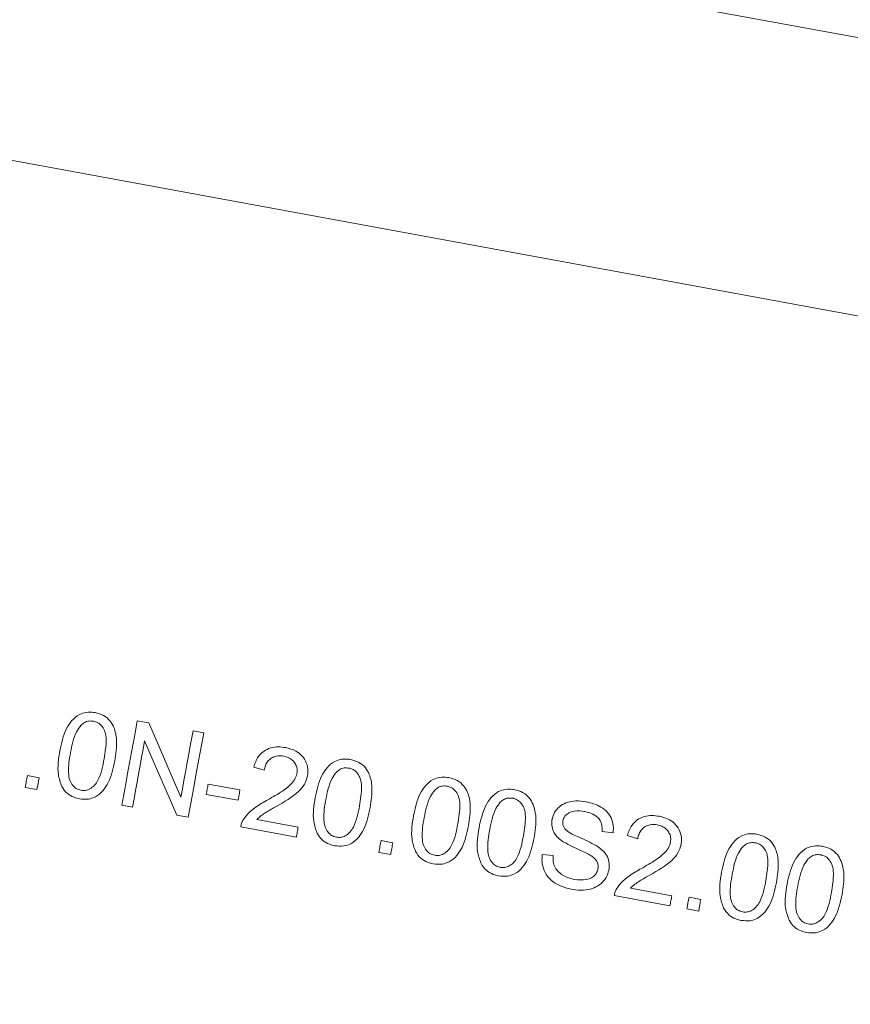
# Model space of a CAD drawing. Units: inches. Extents: x 0 to 1512, y 0 to 815.
# Drawn here: x 1160 to 1162, y 484 to 486 of the extents above; entities that cross this region are included whole.
import ezdxf

# ---------------------------------------------------------------- set-up
doc = ezdxf.new("R2010")
doc.units = ezdxf.units.IN
doc.header["$LTSCALE"] = 96
doc.header["$MEASUREMENT"] = 0

# ---------------------------------------------------------------- blocks, each defined once
blk = doc.blocks.new('RETRACTED2')
at = {"color": 2, "linetype": 'Continuous', "lineweight": 15}
for p, q in [((-9.3437, 661.0938), (-30.9818, 665.0677)), ((-31.0947, 664.453), (-9.4566, 660.4791)), ((-19.6619, 661.1266), (-19.6358, 661.1218)), ((-19.5346, 661.1032), (-19.5101, 661.0987)), ((-19.3721, 661.014), (-19.396, 661.0209)), ((-19.9131, 661.0014), (-19.8862, 660.9964)), ((-19.5, 660.982), (-19.4273, 660.9687)), ((-19.8911, 660.9695), (-19.9181, 660.9744)), ((-19.4317, 660.9449), (-19.5044, 660.9582)), ((-19.6729, 660.9294), (-19.6973, 660.9339)), ((-19.5455, 660.906), (-19.5717, 660.9108)), ((-19.3887, 660.9007), (-19.2942, 660.8834)), ((-19.2984, 660.8606), (-19.4257, 660.884)), ((-18.5747, 660.8708), (-18.5995, 660.8735)), ((-19.1049, 660.853), (-19.078, 660.848)), ((-18.5185, 660.8572), (-18.5424, 660.8642)), ((-19.0829, 660.821), (-19.1099, 660.826)), ((-18.7364, 660.8214), (-18.7119, 660.8191)), ((-18.5351, 660.744), (-18.4406, 660.7266)), ((-18.4448, 660.7039), (-18.5721, 660.7272)), ((-18.4011, 660.7237), (-18.3741, 660.7187)), ((-18.3791, 660.6918), (-18.406, 660.6968))]:
    blk.add_line(p, q, dxfattribs=at)
at = {"color": 2, "linetype": 'Continuous', "lineweight": 15, "flags": 128}
for points in [[(-19.6973, 660.9339), (-19.6929, 660.9581), (-19.6884, 660.9822), (-19.684, 661.0064), (-19.6796, 661.0305), (-19.6752, 661.0546), (-19.6707, 661.0786), (-19.6663, 661.1026), (-19.6619, 661.1266)], [(-19.6358, 661.1218), (-19.6114, 661.0653), (-19.5869, 661.0087), (-19.5623, 660.9519)], [(-19.5623, 660.9519), (-19.5589, 660.9709), (-19.5554, 660.9898), (-19.5519, 661.0088), (-19.5484, 661.0277), (-19.5449, 661.0466), (-19.5415, 661.0655), (-19.538, 661.0843), (-19.5346, 661.1032)], [(-19.5101, 661.0987), (-19.5145, 661.0747), (-19.5189, 661.0507), (-19.5233, 661.0267), (-19.5278, 661.0026), (-19.5322, 660.9785), (-19.5366, 660.9544), (-19.5411, 660.9302), (-19.5455, 660.906)], [(-19.6451, 661.0808), (-19.6485, 661.062), (-19.652, 661.0431), (-19.6555, 661.0242), (-19.6589, 661.0052), (-19.6624, 660.9863), (-19.6659, 660.9674), (-19.6694, 660.9484), (-19.6729, 660.9294)], [(-19.5717, 660.9108), (-19.5962, 660.9676), (-19.6207, 661.0243), (-19.6451, 661.0808)], [(-19.9181, 660.9744), (-19.9174, 660.9778), (-19.9168, 660.9812), (-19.9162, 660.9846), (-19.9156, 660.9879), (-19.915, 660.9913), (-19.9143, 660.9947), (-19.9137, 660.998), (-19.9131, 661.0014)], [(-19.5044, 660.9582), (-19.5038, 660.9612), (-19.5033, 660.9642), (-19.5027, 660.9672), (-19.5022, 660.9701), (-19.5016, 660.9731), (-19.5011, 660.9761), (-19.5005, 660.9791), (-19.5, 660.982)], [(-19.2942, 660.8834), (-19.2947, 660.8805), (-19.2952, 660.8777), (-19.2958, 660.8748), (-19.2963, 660.872), (-19.2968, 660.8691), (-19.2973, 660.8663), (-19.2978, 660.8635), (-19.2984, 660.8606)], [(-19.1099, 660.826), (-19.1092, 660.8294), (-19.1086, 660.8328), (-19.108, 660.8361), (-19.1074, 660.8395), (-19.1068, 660.8429), (-19.1061, 660.8462), (-19.1055, 660.8496), (-19.1049, 660.853)], [(-19.078, 660.848), (-19.0786, 660.8446), (-19.0792, 660.8413), (-19.0798, 660.8379), (-19.0804, 660.8345), (-19.0811, 660.8312), (-19.0817, 660.8278), (-19.0823, 660.8244), (-19.0829, 660.821)], [(-18.4406, 660.7266), (-18.4411, 660.7238), (-18.4416, 660.7209), (-18.4421, 660.7181), (-18.4427, 660.7152), (-18.4432, 660.7124), (-18.4437, 660.7095), (-18.4442, 660.7067), (-18.4448, 660.7039)]]:
    blk.add_lwpolyline(points, dxfattribs=at)
at = {"color": 2, "linetype": 'Continuous', "lineweight": 15}
for centre, radius, start, end in [((1.4304, 657.0637), 21.6763, 169.54694, 169.61929), ((-5.2107, 658.342), 14.4572, 169.53206, 169.62783), ((-17.0275, 660.4572), 1.3992, 169.0227, 170.1436), ((5.749, 656.27), 24.5299, 169.55115, 169.61509)]:
    blk.add_arc(centre, radius, start, end, dxfattribs=at)
for points, knots in [([(-19.839, 661.0581), (-19.8353, 661.0751), (-19.8301, 661.0995), (-19.8128, 661.127), (-19.7967, 661.1407), (-19.7786, 661.1466), (-19.766, 661.1464), (-19.7593, 661.1453), (-19.7581, 661.1451)], [0, 0, 0, 0, 0.386171, 0.554441, 0.724055, 0.84814, 0.971623, 1, 1, 1, 1]), ([(-19.7581, 661.1451), (-19.7516, 661.1434), (-19.7387, 661.14), (-19.7238, 661.1273), (-19.7129, 661.1077), (-19.7069, 661.0763), (-19.7109, 661.0507), (-19.7133, 661.035)], [0, 0, 0, 0, 0.146954, 0.295273, 0.421895, 0.646034, 1, 1, 1, 1]), ([(-19.7905, 661.1165), (-19.794, 661.1118), (-19.8026, 661.1005), (-19.8095, 661.0785), (-19.8129, 661.062), (-19.8147, 661.0537)], [0, 0, 0, 0, 0.256135, 0.623451, 1, 1, 1, 1]), ([(-19.7619, 661.1255), (-19.7655, 661.1259), (-19.7726, 661.1266), (-19.7828, 661.1231), (-19.788, 661.1186), (-19.7905, 661.1165)], [0, 0, 0, 0, 0.339126, 0.680216, 1, 1, 1, 1]), ([(-19.7376, 661.0395), (-19.7352, 661.0542), (-19.7318, 661.0748), (-19.7344, 661.1003), (-19.7411, 661.1129), (-19.7496, 661.1213), (-19.7571, 661.1245), (-19.7613, 661.1254), (-19.7619, 661.1255)], [0, 0, 0, 0, 0.44874, 0.628566, 0.761311, 0.870599, 0.980619, 1, 1, 1, 1]), ([(-19.8343, 660.9763), (-19.8376, 660.9855), (-19.8439, 661.0032), (-19.8431, 661.0313), (-19.8404, 661.0491), (-19.839, 661.0581)], [0, 0, 0, 0, 0.347215, 0.669932, 1, 1, 1, 1]), ([(-19.8147, 661.0537), (-19.8172, 661.0384), (-19.8207, 661.0174), (-19.8174, 660.9915), (-19.8104, 660.9794), (-19.8016, 660.971), (-19.7944, 660.9688), (-19.7906, 660.9677)], [0, 0, 0, 0, 0.468874, 0.641568, 0.776295, 0.882908, 1, 1, 1, 1]), ([(-19.396, 661.0209), (-19.3931, 661.0291), (-19.3882, 661.0427), (-19.3736, 661.0575), (-19.3575, 661.0652), (-19.34, 661.0675), (-19.3287, 661.066), (-19.3232, 661.0652)], [0, 0, 0, 0, 0.270263, 0.455587, 0.641164, 0.825659, 1, 1, 1, 1]), ([(-19.3232, 661.0652), (-19.3151, 661.0631), (-19.301, 661.0596), (-19.2846, 661.0465), (-19.2747, 661.0308), (-19.2711, 661.0146), (-19.2724, 661.0046), (-19.2729, 661.0007)], [0, 0, 0, 0, 0.269905, 0.469069, 0.668208, 0.868762, 1, 1, 1, 1]), ([(-19.7133, 661.035), (-19.717, 661.0182), (-19.7222, 660.9939), (-19.7394, 660.9664), (-19.7554, 660.9527), (-19.7748, 660.9462), (-19.7873, 660.9475), (-19.7942, 660.9483)], [0, 0, 0, 0, 0.385294, 0.552803, 0.721664, 0.846153, 1, 1, 1, 1]), ([(-19.7906, 660.9677), (-19.7872, 660.9674), (-19.7803, 660.9668), (-19.7693, 660.9708), (-19.7589, 660.9787), (-19.745, 661.0014), (-19.7408, 661.0228), (-19.7376, 661.0395)], [0, 0, 0, 0, 0.102709, 0.205576, 0.347118, 0.489455, 1, 1, 1, 1]), ([(-19.3273, 661.0457), (-19.333, 661.0463), (-19.3426, 661.0472), (-19.3551, 661.0421), (-19.3638, 661.0346), (-19.3695, 661.0248), (-19.3712, 661.0175), (-19.3721, 661.014)], [0, 0, 0, 0, 0.272338, 0.45597, 0.639373, 0.821911, 1, 1, 1, 1]), ([(-19.2971, 661.0057), (-19.2968, 661.0094), (-19.296, 661.017), (-19.3, 661.0278), (-19.3069, 661.0368), (-19.3164, 661.0431), (-19.3238, 661.0449), (-19.3273, 661.0457)], [0, 0, 0, 0, 0.202602, 0.406414, 0.597795, 0.808122, 1, 1, 1, 1]), ([(-19.2555, 660.951), (-19.2518, 660.968), (-19.2466, 660.9923), (-19.2293, 661.0199), (-19.2132, 661.0336), (-19.1951, 661.0394), (-19.1825, 661.0393), (-19.1758, 661.0381), (-19.1746, 661.0379)], [0, 0, 0, 0, 0.386205, 0.55449, 0.724122, 0.848127, 0.97162, 1, 1, 1, 1]), ([(-19.1746, 661.0379), (-19.1681, 661.0362), (-19.1552, 661.0329), (-19.1402, 661.0202), (-19.1294, 661.0006), (-19.1234, 660.9691), (-19.1274, 660.9435), (-19.1298, 660.9279)], [0, 0, 0, 0, 0.146954, 0.295272, 0.421894, 0.646034, 1, 1, 1, 1]), ([(-19.3634, 660.9462), (-19.3522, 660.9525), (-19.3322, 660.9639), (-19.3098, 660.981), (-19.2996, 660.996), (-19.2978, 661.0032), (-19.2971, 661.0057)], [0, 0, 0, 0, 0.41859, 0.754097, 0.916836, 1, 1, 1, 1]), ([(-19.207, 661.0093), (-19.2105, 661.0047), (-19.2191, 660.9933), (-19.2259, 660.9713), (-19.2294, 660.9549), (-19.2312, 660.9465)], [0, 0, 0, 0, 0.256144, 0.623973, 1, 1, 1, 1]), ([(-19.1784, 661.0183), (-19.182, 661.0187), (-19.1891, 661.0195), (-19.1992, 661.0159), (-19.2045, 661.0115), (-19.207, 661.0093)], [0, 0, 0, 0, 0.339155, 0.6802378, 1, 1, 1, 1]), ([(-19.1541, 660.9324), (-19.1517, 660.9471), (-19.1483, 660.9677), (-19.1508, 660.9931), (-19.1576, 661.0057), (-19.166, 661.0141), (-19.1735, 661.0174), (-19.1778, 661.0182), (-19.1784, 661.0183)], [0, 0, 0, 0, 0.448804, 0.628654, 0.761095, 0.870657, 0.980692, 1, 1, 1, 1]), ([(-19.2729, 661.0007), (-19.2748, 660.9941), (-19.2787, 660.981), (-19.3019, 660.9548), (-19.3262, 660.9412), (-19.3446, 660.9309)], [0, 0, 0, 0, 0.197311, 0.393619, 1, 1, 1, 1]), ([(-19.0308, 660.9097), (-19.0271, 660.9267), (-19.0219, 660.9511), (-19.0046, 660.9786), (-18.9885, 660.9923), (-18.9704, 660.9981), (-18.9578, 660.998), (-18.9511, 660.9969), (-18.9499, 660.9966)], [0, 0, 0, 0, 0.386204, 0.554489, 0.724121, 0.848127, 0.97162, 1, 1, 1, 1]), ([(-18.9499, 660.9966), (-18.9434, 660.995), (-18.9305, 660.9916), (-18.9156, 660.9789), (-18.9047, 660.9593), (-18.8987, 660.9278), (-18.9027, 660.9023), (-18.9051, 660.8866)], [0, 0, 0, 0, 0.146954, 0.295272, 0.421894, 0.646034, 1, 1, 1, 1]), ([(-19.7942, 660.9483), (-19.7984, 660.9493), (-19.8084, 660.9516), (-19.8236, 660.9603), (-19.8307, 660.9708), (-19.8343, 660.9763)], [0, 0, 0, 0, 0.252474, 0.615303, 1, 1, 1, 1]), ([(-18.9823, 660.9681), (-18.9858, 660.9634), (-18.9944, 660.9521), (-19.0013, 660.9301), (-19.0047, 660.9136), (-19.0065, 660.9053)], [0, 0, 0, 0, 0.256144, 0.623973, 1, 1, 1, 1]), ([(-18.9537, 660.9771), (-18.9573, 660.9775), (-18.9644, 660.9782), (-18.9746, 660.9747), (-18.9798, 660.9702), (-18.9823, 660.9681)], [0, 0, 0, 0, 0.339155, 0.6802378, 1, 1, 1, 1]), ([(-18.9294, 660.8911), (-18.927, 660.9058), (-18.9237, 660.9264), (-18.9262, 660.9519), (-18.9329, 660.9644), (-18.9414, 660.9728), (-18.9489, 660.9762), (-18.9531, 660.977), (-18.9537, 660.9771)], [0, 0, 0, 0, 0.448434, 0.628651, 0.761087, 0.870657, 0.980692, 1, 1, 1, 1]), ([(-18.881, 660.8822), (-18.8773, 660.8992), (-18.8721, 660.9235), (-18.8548, 660.9511), (-18.8387, 660.9648), (-18.8206, 660.9707), (-18.8081, 660.9705), (-18.8013, 660.9693), (-18.8001, 660.9691)], [0, 0, 0, 0, 0.386171, 0.554441, 0.724059, 0.84814, 0.971623, 1, 1, 1, 1]), ([(-18.8001, 660.9691), (-18.7936, 660.9674), (-18.7807, 660.9641), (-18.7657, 660.9514), (-18.7549, 660.9318), (-18.7489, 660.9003), (-18.7529, 660.8748), (-18.7553, 660.8591)], [0, 0, 0, 0, 0.146986, 0.295157, 0.422046, 0.646234, 1, 1, 1, 1]), ([(-19.42, 660.8999), (-19.4166, 660.9047), (-19.4087, 660.916), (-19.389, 660.9314), (-19.3728, 660.9408), (-19.3634, 660.9462)], [0, 0, 0, 0, 0.2376221, 0.5582617, 1, 1, 1, 1]), ([(-19.2508, 660.8691), (-19.2541, 660.8783), (-19.2603, 660.896), (-19.2596, 660.9241), (-19.2569, 660.942), (-19.2555, 660.951)], [0, 0, 0, 0, 0.347217, 0.669489, 1, 1, 1, 1]), ([(-19.2312, 660.9465), (-19.2337, 660.9312), (-19.2372, 660.9103), (-19.2339, 660.8843), (-19.2269, 660.8723), (-19.2182, 660.8638), (-19.2109, 660.8617), (-19.2071, 660.8606)], [0, 0, 0, 0, 0.46882, 0.641494, 0.776209, 0.883057, 1, 1, 1, 1]), ([(-18.8325, 660.9405), (-18.836, 660.9359), (-18.8446, 660.9246), (-18.8515, 660.9026), (-18.8549, 660.8861), (-18.8567, 660.8777)], [0, 0, 0, 0, 0.255676, 0.623475, 1, 1, 1, 1]), ([(-18.8039, 660.9496), (-18.8075, 660.95), (-18.8146, 660.9507), (-18.8248, 660.9472), (-18.83, 660.9427), (-18.8325, 660.9405)], [0, 0, 0, 0, 0.339156, 0.680238, 1, 1, 1, 1]), ([(-18.7797, 660.8636), (-18.7772, 660.8783), (-18.7739, 660.8989), (-18.7764, 660.9244), (-18.7831, 660.9369), (-18.7916, 660.9453), (-18.7991, 660.9486), (-18.8033, 660.9495), (-18.8039, 660.9496)], [0, 0, 0, 0, 0.448538, 0.62843, 0.761225, 0.870562, 0.980623, 1, 1, 1, 1]), ([(-18.7141, 660.901), (-18.7126, 660.9065), (-18.7094, 660.9174), (-18.698, 660.9309), (-18.6811, 660.9407), (-18.6596, 660.9445), (-18.6442, 660.9426), (-18.6366, 660.9417)], [0, 0, 0, 0, 0.174091, 0.348075, 0.527157, 0.764839, 1, 1, 1, 1]), ([(-18.6366, 660.9417), (-18.6247, 660.9386), (-18.6065, 660.9338), (-18.5865, 660.9177), (-18.5767, 660.901), (-18.5734, 660.8846), (-18.5743, 660.8747), (-18.5747, 660.8708)], [0, 0, 0, 0, 0.3430402, 0.5286889, 0.7155092, 0.8862081, 1, 1, 1, 1]), ([(-19.3446, 660.9309), (-19.3523, 660.9265), (-19.3638, 660.9199), (-19.379, 660.9103), (-19.3855, 660.9039), (-19.3887, 660.9007)], [0, 0, 0, 0, 0.496348, 0.746022, 1, 1, 1, 1]), ([(-19.1298, 660.9279), (-19.1334, 660.911), (-19.1387, 660.8868), (-19.1559, 660.8592), (-19.1718, 660.8456), (-19.1913, 660.839), (-19.2038, 660.8404), (-19.2107, 660.8411)], [0, 0, 0, 0, 0.385294, 0.552803, 0.721664, 0.846153, 1, 1, 1, 1]), ([(-19.2071, 660.8606), (-19.2037, 660.8603), (-19.1968, 660.8596), (-19.1857, 660.8636), (-19.1753, 660.8715), (-19.1615, 660.8943), (-19.1573, 660.9157), (-19.1541, 660.9324)], [0, 0, 0, 0, 0.102689, 0.205423, 0.346932, 0.489555, 1, 1, 1, 1]), ([(-18.6396, 660.919), (-18.6477, 660.9202), (-18.6599, 660.922), (-18.6751, 660.9173), (-18.6833, 660.911), (-18.6877, 660.9044), (-18.6888, 660.9), (-18.6892, 660.8982)], [0, 0, 0, 0, 0.3990807, 0.6085288, 0.7727783, 0.9099678, 1, 1, 1, 1]), ([(-18.5995, 660.8735), (-18.5995, 660.8792), (-18.5995, 660.8888), (-18.6052, 660.9013), (-18.6145, 660.9106), (-18.6267, 660.9162), (-18.6358, 660.9182), (-18.6396, 660.919)], [0, 0, 0, 0, 0.2516747, 0.422213, 0.5929388, 0.8256035, 1, 1, 1, 1]), ([(-19.4257, 660.884), (-19.4255, 660.8854), (-19.425, 660.8883), (-19.4233, 660.8937), (-19.4213, 660.8975), (-19.42, 660.8999)], [0, 0, 0, 0, 0.254133, 0.510099, 1, 1, 1, 1]), ([(-19.0261, 660.8279), (-19.0294, 660.837), (-19.0357, 660.8547), (-19.0349, 660.8829), (-19.0322, 660.9007), (-19.0308, 660.9097)], [0, 0, 0, 0, 0.347216, 0.669488, 1, 1, 1, 1]), ([(-19.0065, 660.9053), (-19.009, 660.8899), (-19.0125, 660.869), (-19.0093, 660.8431), (-19.0022, 660.831), (-18.9935, 660.8225), (-18.9862, 660.8204), (-18.9824, 660.8193)], [0, 0, 0, 0, 0.46882, 0.641494, 0.776209, 0.883057, 1, 1, 1, 1]), ([(-18.9824, 660.8193), (-18.979, 660.819), (-18.9721, 660.8184), (-18.9611, 660.8224), (-18.9507, 660.8303), (-18.9368, 660.853), (-18.9327, 660.8744), (-18.9294, 660.8911)], [0, 0, 0, 0, 0.102689, 0.205423, 0.346932, 0.489555, 1, 1, 1, 1]), ([(-18.6945, 660.8541), (-18.7, 660.8591), (-18.7092, 660.8676), (-18.7151, 660.8842), (-18.7152, 660.8949), (-18.7143, 660.9004), (-18.7141, 660.901)], [0, 0, 0, 0, 0.410784, 0.686677, 0.962824, 1, 1, 1, 1]), ([(-18.6892, 660.8982), (-18.6895, 660.8965), (-18.69, 660.8923), (-18.6888, 660.8857), (-18.6862, 660.8817), (-18.6849, 660.8798)], [0, 0, 0, 0, 0.270792, 0.649187, 1, 1, 1, 1]), ([(-18.5424, 660.8642), (-18.5395, 660.8723), (-18.5346, 660.886), (-18.52, 660.9008), (-18.5039, 660.9085), (-18.4864, 660.9108), (-18.4751, 660.9092), (-18.4696, 660.9084)], [0, 0, 0, 0, 0.270253, 0.45557, 0.64114, 0.825629, 1, 1, 1, 1]), ([(-18.4696, 660.9084), (-18.4614, 660.9063), (-18.4474, 660.9028), (-18.4309, 660.8897), (-18.4211, 660.874), (-18.4175, 660.8579), (-18.4188, 660.8479), (-18.4193, 660.8439)], [0, 0, 0, 0, 0.269988, 0.468961, 0.668498, 0.86872, 1, 1, 1, 1]), ([(-19.2107, 660.8411), (-19.2148, 660.8421), (-19.2249, 660.8445), (-19.2401, 660.8531), (-19.2472, 660.8637), (-19.2508, 660.8691)], [0, 0, 0, 0, 0.252487, 0.615308, 1, 1, 1, 1]), ([(-18.9051, 660.8866), (-18.9088, 660.8697), (-18.914, 660.8455), (-18.9312, 660.8179), (-18.9472, 660.8043), (-18.9666, 660.7977), (-18.9791, 660.7991), (-18.986, 660.7999)], [0, 0, 0, 0, 0.385295, 0.552804, 0.721665, 0.846153, 1, 1, 1, 1]), ([(-18.8763, 660.8004), (-18.8796, 660.8095), (-18.8859, 660.8272), (-18.8851, 660.8554), (-18.8824, 660.8732), (-18.881, 660.8822)], [0, 0, 0, 0, 0.346934, 0.66979, 1, 1, 1, 1]), ([(-18.8567, 660.8777), (-18.8592, 660.8624), (-18.8627, 660.8415), (-18.8595, 660.8156), (-18.8524, 660.8035), (-18.8437, 660.795), (-18.8364, 660.7929), (-18.8327, 660.7918)], [0, 0, 0, 0, 0.4685036, 0.6415678, 0.7762987, 0.8829079, 1, 1, 1, 1]), ([(-18.6849, 660.8798), (-18.683, 660.8779), (-18.6725, 660.868), (-18.6444, 660.8581), (-18.6213, 660.8457), (-18.6086, 660.8388)], [0, 0, 0, 0, 0.0923574, 0.497365, 1, 1, 1, 1]), ([(-18.4737, 660.8889), (-18.4794, 660.8895), (-18.4889, 660.8904), (-18.5015, 660.8854), (-18.5102, 660.8778), (-18.5159, 660.868), (-18.5176, 660.8608), (-18.5185, 660.8572)], [0, 0, 0, 0, 0.2723719, 0.4560249, 0.6398417, 0.821885, 1, 1, 1, 1]), ([(-18.4435, 660.8489), (-18.4431, 660.8527), (-18.4424, 660.8602), (-18.4464, 660.871), (-18.4533, 660.88), (-18.4628, 660.8863), (-18.4702, 660.8881), (-18.4737, 660.8889)], [0, 0, 0, 0, 0.202697, 0.405977, 0.597973, 0.808032, 1, 1, 1, 1]), ([(-18.327, 660.7804), (-18.3233, 660.7974), (-18.3181, 660.8218), (-18.3008, 660.8494), (-18.2847, 660.863), (-18.2666, 660.8689), (-18.254, 660.8687), (-18.2473, 660.8676), (-18.2461, 660.8674)], [0, 0, 0, 0, 0.386172, 0.554442, 0.724059, 0.84814, 0.971623, 1, 1, 1, 1]), ([(-18.7553, 660.8591), (-18.759, 660.8423), (-18.7642, 660.818), (-18.7814, 660.7905), (-18.7974, 660.7768), (-18.8168, 660.7702), (-18.8293, 660.7716), (-18.8362, 660.7723)], [0, 0, 0, 0, 0.385227, 0.552707, 0.721714, 0.84618, 1, 1, 1, 1]), ([(-18.8327, 660.7918), (-18.8292, 660.7915), (-18.8224, 660.7908), (-18.8113, 660.7949), (-18.8009, 660.8028), (-18.787, 660.8255), (-18.7829, 660.8469), (-18.7797, 660.8636)], [0, 0, 0, 0, 0.102672, 0.205507, 0.346992, 0.489284, 1, 1, 1, 1]), ([(-18.6269, 660.8195), (-18.6326, 660.8225), (-18.6466, 660.8299), (-18.6702, 660.8392), (-18.6864, 660.8491), (-18.6945, 660.8541)], [0, 0, 0, 0, 0.25136, 0.62496, 1, 1, 1, 1]), ([(-18.5097, 660.7894), (-18.4986, 660.7957), (-18.4786, 660.8071), (-18.4562, 660.8243), (-18.446, 660.8392), (-18.4442, 660.8464), (-18.4435, 660.8489)], [0, 0, 0, 0, 0.418712, 0.754149, 0.916854, 1, 1, 1, 1]), ([(-18.2499, 660.8478), (-18.2535, 660.8482), (-18.2606, 660.8489), (-18.2707, 660.8454), (-18.2759, 660.841), (-18.2785, 660.8388)], [0, 0, 0, 0, 0.339131, 0.680226, 1, 1, 1, 1]), ([(-18.2256, 660.7618), (-18.2232, 660.7765), (-18.2198, 660.7971), (-18.2223, 660.8226), (-18.2291, 660.8352), (-18.2375, 660.8436), (-18.245, 660.8468), (-18.2493, 660.8477), (-18.2499, 660.8478)], [0, 0, 0, 0, 0.44874, 0.628566, 0.761311, 0.870599, 0.980619, 1, 1, 1, 1]), ([(-18.2461, 660.8674), (-18.2396, 660.8657), (-18.2267, 660.8623), (-18.2117, 660.8497), (-18.2009, 660.83), (-18.1949, 660.7986), (-18.1989, 660.773), (-18.2013, 660.7574)], [0, 0, 0, 0, 0.146986, 0.295158, 0.422047, 0.646234, 1, 1, 1, 1]), ([(-18.986, 660.7999), (-18.9902, 660.8008), (-19.0003, 660.8032), (-19.0154, 660.8118), (-19.0225, 660.8224), (-19.0261, 660.8279)], [0, 0, 0, 0, 0.252487, 0.615308, 1, 1, 1, 1]), ([(-18.6086, 660.8388), (-18.6024, 660.8339), (-18.5921, 660.8255), (-18.5842, 660.8086), (-18.5829, 660.7956), (-18.584, 660.7881), (-18.5844, 660.7857)], [0, 0, 0, 0, 0.3770867, 0.6316355, 0.8866286, 1, 1, 1, 1]), ([(-18.4193, 660.8439), (-18.4212, 660.8374), (-18.4251, 660.8243), (-18.4483, 660.798), (-18.4726, 660.7844), (-18.4909, 660.7742)], [0, 0, 0, 0, 0.197292, 0.393866, 1, 1, 1, 1]), ([(-18.2785, 660.8388), (-18.282, 660.8341), (-18.2906, 660.8228), (-18.2974, 660.8008), (-18.3009, 660.7843), (-18.3026, 660.776)], [0, 0, 0, 0, 0.255676, 0.623475, 1, 1, 1, 1]), ([(-18.1772, 660.753), (-18.1735, 660.7699), (-18.1683, 660.7943), (-18.151, 660.8218), (-18.1349, 660.8356), (-18.1168, 660.8414), (-18.1042, 660.8412), (-18.0975, 660.8401), (-18.0963, 660.8398)], [0, 0, 0, 0, 0.385975, 0.554275, 0.724097, 0.848113, 0.971618, 1, 1, 1, 1]), ([(-18.0963, 660.8398), (-18.0898, 660.8382), (-18.0769, 660.8348), (-18.0619, 660.8222), (-18.0511, 660.8025), (-18.0451, 660.7711), (-18.0491, 660.7455), (-18.0515, 660.7299)], [0, 0, 0, 0, 0.146981, 0.2951481, 0.4217932, 0.6462447, 1, 1, 1, 1]), ([(-18.8362, 660.7723), (-18.8404, 660.7733), (-18.8505, 660.7757), (-18.8657, 660.7843), (-18.8727, 660.7949), (-18.8763, 660.8004)], [0, 0, 0, 0, 0.25234, 0.61495, 1, 1, 1, 1]), ([(-18.6662, 660.7411), (-18.6786, 660.7441), (-18.6982, 660.7487), (-18.7209, 660.7652), (-18.733, 660.7838), (-18.738, 660.8035), (-18.7369, 660.8158), (-18.7364, 660.8214)], [0, 0, 0, 0, 0.315064, 0.50093, 0.688089, 0.859911, 1, 1, 1, 1]), ([(-18.7119, 660.8191), (-18.712, 660.8129), (-18.7121, 660.8024), (-18.7062, 660.7882), (-18.695, 660.7766), (-18.6802, 660.7682), (-18.6682, 660.7654), (-18.6632, 660.7642)], [0, 0, 0, 0, 0.225692, 0.387082, 0.548418, 0.81207, 1, 1, 1, 1]), ([(-18.6093, 660.7881), (-18.609, 660.7911), (-18.6084, 660.7971), (-18.6115, 660.8057), (-18.6178, 660.8134), (-18.6235, 660.8172), (-18.6269, 660.8195)], [0, 0, 0, 0, 0.232691, 0.465843, 0.682915, 1, 1, 1, 1]), ([(-18.1287, 660.8113), (-18.1322, 660.8067), (-18.1408, 660.7953), (-18.1476, 660.7733), (-18.1511, 660.7568), (-18.1529, 660.7485)], [0, 0, 0, 0, 0.256144, 0.623973, 1, 1, 1, 1]), ([(-18.1001, 660.8203), (-18.1037, 660.8207), (-18.1108, 660.8214), (-18.121, 660.8179), (-18.1262, 660.8135), (-18.1287, 660.8113)], [0, 0, 0, 0, 0.3392599, 0.6801046, 1, 1, 1, 1]), ([(-18.0758, 660.7343), (-18.0734, 660.749), (-18.0701, 660.7696), (-18.0725, 660.7951), (-18.0793, 660.8077), (-18.0877, 660.8161), (-18.0953, 660.8193), (-18.0995, 660.8202), (-18.1001, 660.8203)], [0, 0, 0, 0, 0.448468, 0.628699, 0.761151, 0.870721, 0.980614, 1, 1, 1, 1]), ([(-18.5844, 660.7857), (-18.586, 660.7799), (-18.5894, 660.7683), (-18.6016, 660.754), (-18.6195, 660.7431), (-18.6421, 660.7382), (-18.6583, 660.7402), (-18.6662, 660.7411)], [0, 0, 0, 0, 0.17389, 0.347449, 0.531593, 0.770839, 1, 1, 1, 1]), ([(-18.6632, 660.7642), (-18.6538, 660.7632), (-18.6405, 660.7619), (-18.624, 660.7673), (-18.615, 660.7745), (-18.6107, 660.7823), (-18.6096, 660.7869), (-18.6093, 660.7881)], [0, 0, 0, 0, 0.424045, 0.602672, 0.783338, 0.93932, 1, 1, 1, 1]), ([(-18.5663, 660.7432), (-18.563, 660.748), (-18.555, 660.7592), (-18.5354, 660.7746), (-18.5192, 660.784), (-18.5097, 660.7894)], [0, 0, 0, 0, 0.237317, 0.558085, 1, 1, 1, 1]), ([(-18.3223, 660.6986), (-18.3255, 660.7078), (-18.3318, 660.7255), (-18.3311, 660.7536), (-18.3283, 660.7714), (-18.327, 660.7804)], [0, 0, 0, 0, 0.347213, 0.669932, 1, 1, 1, 1]), ([(-18.4909, 660.7742), (-18.4986, 660.7698), (-18.5102, 660.7631), (-18.5254, 660.7535), (-18.5318, 660.7472), (-18.5351, 660.744)], [0, 0, 0, 0, 0.496347, 0.746039, 1, 1, 1, 1]), ([(-18.3026, 660.776), (-18.3052, 660.7607), (-18.3087, 660.7397), (-18.3054, 660.7138), (-18.2984, 660.7017), (-18.2896, 660.6933), (-18.2824, 660.6912), (-18.2786, 660.69)], [0, 0, 0, 0, 0.4685036, 0.6415678, 0.7762987, 0.8829079, 1, 1, 1, 1]), ([(-18.2013, 660.7574), (-18.2049, 660.7405), (-18.2101, 660.7163), (-18.2274, 660.6887), (-18.2433, 660.675), (-18.2628, 660.6685), (-18.2753, 660.6698), (-18.2822, 660.6706)], [0, 0, 0, 0, 0.3854797, 0.55272, 0.7217222, 0.8461849, 1, 1, 1, 1]), ([(-18.2786, 660.69), (-18.2752, 660.6897), (-18.2683, 660.6891), (-18.2572, 660.6932), (-18.2468, 660.701), (-18.2329, 660.7238), (-18.2288, 660.7451), (-18.2256, 660.7618)], [0, 0, 0, 0, 0.102709, 0.205571, 0.347117, 0.489455, 1, 1, 1, 1]), ([(-18.5721, 660.7272), (-18.5719, 660.7287), (-18.5713, 660.7315), (-18.5697, 660.737), (-18.5677, 660.7407), (-18.5663, 660.7432)], [0, 0, 0, 0, 0.254163, 0.508069, 1, 1, 1, 1]), ([(-18.1725, 660.6711), (-18.1758, 660.6803), (-18.182, 660.698), (-18.1813, 660.7261), (-18.1786, 660.7439), (-18.1772, 660.753)], [0, 0, 0, 0, 0.347217, 0.669489, 1, 1, 1, 1]), ([(-18.1529, 660.7485), (-18.1554, 660.7332), (-18.1589, 660.7122), (-18.1556, 660.6863), (-18.1486, 660.6742), (-18.1398, 660.6658), (-18.1326, 660.6637), (-18.1288, 660.6626)], [0, 0, 0, 0, 0.4687856, 0.6414466, 0.7764776, 0.8830661, 1, 1, 1, 1]), ([(-18.1288, 660.6626), (-18.1254, 660.6622), (-18.1185, 660.6616), (-18.1075, 660.6656), (-18.0971, 660.6735), (-18.0831, 660.6962), (-18.079, 660.7176), (-18.0758, 660.7343)], [0, 0, 0, 0, 0.102679, 0.205514, 0.346998, 0.489283, 1, 1, 1, 1]), ([(-18.0515, 660.7299), (-18.0552, 660.713), (-18.0604, 660.6888), (-18.0776, 660.6612), (-18.0935, 660.6475), (-18.113, 660.641), (-18.1255, 660.6424), (-18.1324, 660.6431)], [0, 0, 0, 0, 0.385259, 0.552753, 0.721776, 0.846167, 1, 1, 1, 1]), ([(-18.2822, 660.6706), (-18.2863, 660.6716), (-18.2964, 660.6739), (-18.3116, 660.6826), (-18.3187, 660.6932), (-18.3223, 660.6986)], [0, 0, 0, 0, 0.252483, 0.615299, 1, 1, 1, 1]), ([(-18.1324, 660.6431), (-18.1365, 660.6441), (-18.1467, 660.6464), (-18.1618, 660.6551), (-18.1689, 660.6657), (-18.1725, 660.6711)], [0, 0, 0, 0, 0.252243, 0.615378, 1, 1, 1, 1])]:
    blk.add_open_spline(points, degree=3, knots=knots, dxfattribs=at)
blk = doc.blocks.new('COMBINED')
blk.add_blockref('RETRACTED2', (-576.304, -63.0395))

msp = doc.modelspace()

# ---------------------------------------------------------------- block references
msp.add_blockref('COMBINED', (1755.9112, -113.9378))

doc.saveas('drawing.dxf')
